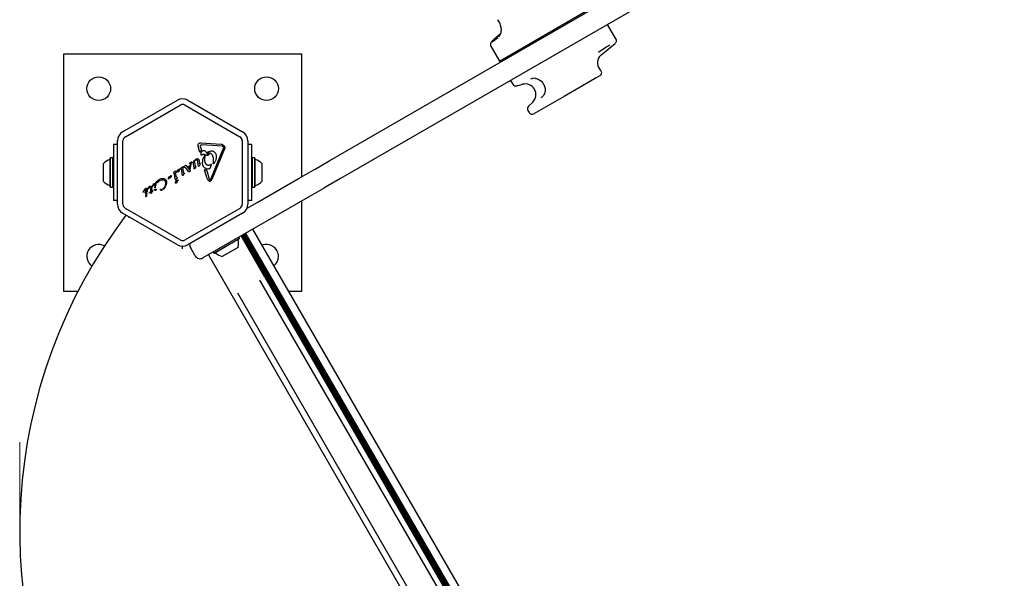
# Model space of a CAD drawing. Units: millimetres. Extents: x -4016 to 3984, y -3231 to 3323.
# Drawn here: x -2264 to -1560, y 316 to 716 of the extents above; entities that cross this region are included whole.
import ezdxf

# ---------------------------------------------------------------- set-up
doc = ezdxf.new("R2010")
doc.units = ezdxf.units.MM
doc.header["$LTSCALE"] = 1000
doc.layers.add('1 EQUIPMENT', color=7, linetype='Continuous', lineweight=18)

# ---------------------------------------------------------------- blocks, each defined once
blk = doc.blocks.new('EQ  12-1015')
at = {"layer": '1 EQUIPMENT', "color": 7, "linetype": 'Continuous', "lineweight": 25}
for p, q in [((-2042.45, 613.31), (-1567.76, 887.37)), ((-1560.26, 874.38), (-2034.95, 600.31)), ((-1921.27, 684.42), (-1851.98, 724.43)), ((-1881.79, 706.06), (-1882.29, 706.93)), ((-1838.03, 700.27), (-1843.98, 710.57)), ((-1920.5, 704), (-1925.53, 699.71)), ((-1890.95, 701.92), (-1890.45, 701.06)), ((-1848.7, 688.61), (-1838.58, 697.09)), ((-1927.36, 694.98), (-1921.27, 684.42)), ((-2232.78, 689.68), (-2062.76, 689.68)), ((-2232.78, 519.66), (-2232.78, 689.68)), ((-2062.76, 689.68), (-2062.76, 601.58)), ((-1848.71, 677.73), (-1849.56, 678.74)), ((-1913.27, 670.56), (-1911.69, 667.83)), ((-1897.51, 671.95), (-1898.93, 671.56)), ((-1853.17, 671.77), (-1875.07, 659.12)), ((-1852.07, 672.41), (-1853.17, 671.77)), ((-1849.39, 673.95), (-1852.07, 672.41)), ((-1908.88, 666.67), (-1904.73, 667.78)), ((-2190.69, 633.78), (-2151.52, 656.4)), ((-2144.02, 656.4), (-2104.85, 633.78)), ((-1897.41, 655.1), (-1900.45, 652.06)), ((-1875.07, 659.12), (-1896.6, 646.7)), ((-2188.69, 630.32), (-2149.52, 652.93)), ((-2146.02, 652.93), (-2106.85, 630.32)), ((-1900.84, 649.04), (-1900.02, 647.61)), ((-2194.44, 582.05), (-2194.44, 627.29)), ((-2190.44, 582.05), (-2190.44, 627.29)), ((-2105.1, 627.29), (-2105.1, 582.05)), ((-2101.09, 627.29), (-2101.09, 582.05)), ((-2194.44, 624.67), (-2197.31, 624.67)), ((-2197.31, 624.67), (-2197.31, 619.67)), ((-2197.31, 619.67), (-2197.31, 589.67)), ((-2135.43, 619.05), (-2136.66, 623.52)), ((-2134.94, 620.14), (-2135.43, 619.05)), ((-2135, 622.88), (-2135.11, 623.6)), ((-2135, 622.88), (-2134.39, 620.68)), ((-2134.94, 620.14), (-2134.39, 620.68)), ((-2134.67, 625.95), (-2120.27, 624.98)), ((-2119.55, 623.53), (-2133.95, 624.49)), ((-2127.72, 599.95), (-2118.62, 622.02)), ((-2117.83, 621.7), (-2126.93, 599.63)), ((-2119.08, 623.41), (-2118.74, 623.15)), ((-2098.23, 624.67), (-2101.09, 624.67)), ((-2098.23, 619.67), (-2098.23, 624.67)), ((-2098.23, 589.67), (-2098.23, 619.67)), ((-2199.26, 615.25), (-2199.51, 615)), ((-2199.51, 595.62), (-2199.51, 615)), ((-2197.56, 615.25), (-2199.26, 615.25)), ((-2199.26, 595.4), (-2199.26, 615.25)), ((-2197.31, 615), (-2197.56, 615.25)), ((-2197.56, 595.4), (-2197.56, 615.25)), ((-2139.75, 612.51), (-2139.37, 613.22)), ((-2137.07, 614.56), (-2138.29, 614.22)), ((-2137.28, 613.62), (-2136.96, 612.68)), ((-2136.57, 609.88), (-2136.96, 612.68)), ((-2136.03, 613.27), (-2135.77, 611.41)), ((-2133.83, 617.26), (-2134.08, 617.04)), ((-2133.83, 617.26), (-2133.21, 617.76)), ((-2132.27, 617.8), (-2131.12, 617.19)), ((-2131.96, 613.79), (-2131.71, 616.62)), ((-2129.93, 619.16), (-2129.49, 619.5)), ((-2128.99, 617.96), (-2129.49, 617.93)), ((-2126.43, 616.99), (-2126.55, 617.21)), ((-2097.98, 615.25), (-2098.23, 615)), ((-2096.28, 615.25), (-2097.98, 615.25)), ((-2097.98, 615.25), (-2097.98, 597.93)), ((-2096.03, 615), (-2096.28, 615.25)), ((-2096.28, 615.25), (-2096.28, 597.93)), ((-2096.03, 615), (-2096.03, 598.09)), ((-2053.11, 607.15), (-2042.45, 613.31)), ((-2204.31, 598.97), (-2204.31, 611.17)), ((-2153.03, 605.43), (-2152.56, 605.76)), ((-2151.3, 605.93), (-2151.08, 606.58)), ((-2150.67, 606.96), (-2149.76, 607.28)), ((-2149.86, 606.73), (-2149.57, 607.03)), ((-2149.76, 607.28), (-2149.48, 607.38)), ((-2149.48, 607.13), (-2149.57, 607.03)), ((-2149.42, 607.22), (-2149.48, 607.13)), ((-2149.1, 607.71), (-2148.93, 607.84)), ((-2149.08, 607.43), (-2148.76, 607.28)), ((-2147.94, 608.55), (-2148.93, 607.84)), ((-2148.01, 603.34), (-2148.46, 606.58)), ((-2147.94, 608.55), (-2147.47, 608.88)), ((-2147.23, 604.99), (-2147.5, 607.36)), ((-2147.41, 607.83), (-2147.15, 608.35)), ((-2146.35, 608.76), (-2146.16, 609.44)), ((-2143.51, 605.35), (-2145.51, 608.06)), ((-2145.36, 609.85), (-2145.2, 609.7)), ((-2145.2, 609.7), (-2142.99, 606.72)), ((-2144.17, 608.81), (-2142.62, 609.7)), ((-2143.92, 608.41), (-2144.17, 608.81)), ((-2142.73, 609.1), (-2143.92, 608.41)), ((-2142.29, 605.67), (-2143.01, 605.25)), ((-2142.62, 606.31), (-2142.99, 606.72)), ((-2142.95, 607.13), (-2142.17, 610.77)), ((-2142.63, 606.73), (-2142.95, 607.13)), ((-2142.85, 611.24), (-2142.87, 611.36)), ((-2142.82, 611.47), (-2142.7, 611.57)), ((-2142.72, 611.11), (-2142.82, 611.19)), ((-2142.73, 609.1), (-2142.62, 609.7)), ((-2142.17, 610.77), (-2142.72, 611.11)), ((-2142.7, 611.57), (-2141.32, 612.37)), ((-2141.83, 610.31), (-2142.63, 606.73)), ((-2142.46, 606.2), (-2142.62, 606.31)), ((-2142.25, 606.16), (-2142.46, 606.2)), ((-2142.29, 605.67), (-2142.14, 605.8)), ((-2141.83, 610.31), (-2141.27, 611.87)), ((-2141.12, 612.31), (-2141.27, 611.87)), ((-2139.55, 607.91), (-2139.94, 610.69)), ((-2139.45, 607.49), (-2139.55, 607.91)), ((-2139.23, 611.95), (-2138.91, 609.3)), ((-2138.83, 607.74), (-2139.01, 607.48)), ((-2138.83, 607.74), (-2138.39, 608.5)), ((-2138.7, 609.04), (-2138.49, 609.02)), ((-2138.27, 608.74), (-2138.39, 608.5)), ((-2136.45, 609.3), (-2136.57, 609.88)), ((-2135.78, 609.53), (-2135.98, 609.23)), ((-2135.78, 609.53), (-2135.24, 610.37)), ((-2135.66, 611.05), (-2135.77, 611.41)), ((-2135.18, 610.86), (-2135.5, 610.91)), ((-2135.24, 610.37), (-2135.11, 610.63)), ((-2130.32, 600.4), (-2132.05, 606.69)), ((-2130.4, 606.11), (-2128.73, 600.01)), ((-2127.92, 608.27), (-2128.19, 607.68)), ((-2127.5, 610.39), (-2127.96, 610.16)), ((-2127.92, 608.27), (-2127.3, 609.78)), ((-2125.89, 611.06), (-2125.77, 611.93)), ((-2125.17, 611.35), (-2125.57, 610.93)), ((-2091.23, 611.17), (-2091.23, 600.53)), ((-2064.52, 600.56), (-2054.55, 606.32)), ((-2054.55, 606.32), (-2053.11, 607.15)), ((-2204.31, 598.17), (-2204.31, 598.97)), ((-2166.66, 598), (-2164.41, 599.82)), ((-2166.01, 597.52), (-2164.52, 598.73)), ((-2164.52, 598.73), (-2163.6, 599.16)), ((-2164.41, 599.82), (-2163.23, 600.34)), ((-2163.6, 599.16), (-2162.61, 599.42)), ((-2163.23, 600.34), (-2162.11, 600.51)), ((-2162.11, 600.51), (-2161.1, 600.37)), ((-2161.65, 599.44), (-2160.8, 599.13)), ((-2161.1, 600.37), (-2160.27, 599.93)), ((-2159.9, 597.67), (-2160.15, 598.45)), ((-2157.9, 600.14), (-2157.87, 600.65)), ((-2157.87, 600.65), (-2157.73, 601.28)), ((-2157.58, 600.24), (-2157.66, 600.12)), ((-2157.49, 601.51), (-2157.24, 601.6)), ((-2156.66, 601.89), (-2157.24, 601.6)), ((-2157.11, 600.77), (-2156.35, 601.14)), ((-2156.34, 602.32), (-2156.43, 602.15)), ((-2156.26, 602.44), (-2156.34, 602.32)), ((-2156.26, 602.44), (-2156.16, 602.53)), ((-2154.02, 604.73), (-2154.19, 604.59)), ((-2154.17, 604.31), (-2153.85, 604.16)), ((-2153.03, 605.43), (-2154.02, 604.73)), ((-2153.1, 600.22), (-2153.56, 603.46)), ((-2152.98, 599.63), (-2153.1, 600.22)), ((-2152.77, 597.88), (-2152.55, 598.54)), ((-2152.32, 601.87), (-2152.59, 604.24)), ((-2152.51, 604.72), (-2152.25, 605.23)), ((-2152.41, 599.7), (-2151.78, 600.7)), ((-2152.19, 601.36), (-2152.32, 601.87)), ((-2152.14, 598.91), (-2150.95, 599.33)), ((-2152.03, 601.25), (-2151.72, 601.2)), ((-2151.64, 600.96), (-2151.78, 600.7)), ((-2151.33, 598.69), (-2151.04, 598.99)), ((-2150.95, 599.09), (-2151.04, 598.99)), ((-2150.89, 599.17), (-2150.95, 599.09)), ((-2147.89, 602.75), (-2148.01, 603.34)), ((-2147.32, 602.81), (-2146.69, 603.82)), ((-2147.1, 604.48), (-2147.23, 604.99)), ((-2146.62, 604.32), (-2146.94, 604.36)), ((-2146.69, 603.82), (-2146.55, 604.08)), ((-2143.42, 605.23), (-2143.51, 605.35)), ((-2143.34, 605.16), (-2143.42, 605.23)), ((-2143.01, 605.25), (-2143.19, 605.16)), ((-2130.32, 600.4), (-2129.96, 599.63)), ((-2128.73, 600.01), (-2128.47, 599.49)), ((-2127.72, 599.95), (-2128.04, 599.47)), ((-2094.43, 583.3), (-2064.52, 600.56)), ((-2091.23, 600.53), (-2091.23, 598.17)), ((-2034.95, 600.31), (-2045.61, 594.16)), ((-2199.51, 594.34), (-2199.51, 595.62)), ((-2199.51, 594.34), (-2199.26, 594.09)), ((-2199.26, 594.09), (-2199.26, 595.4)), ((-2199.26, 594.09), (-2197.56, 594.09)), ((-2197.56, 594.09), (-2197.56, 595.4)), ((-2197.56, 594.09), (-2197.31, 594.34)), ((-2175.32, 592.35), (-2176.05, 590.96)), ((-2175.73, 591.03), (-2175.5, 591.39)), ((-2174.87, 592.86), (-2175.32, 592.35)), ((-2174.62, 593.02), (-2174.87, 592.86)), ((-2174.22, 593.18), (-2174.62, 593.02)), ((-2173.84, 593.23), (-2174.22, 593.18)), ((-2173.49, 593.17), (-2173.84, 593.23)), ((-2173.2, 593), (-2173.49, 593.17)), ((-2173.33, 591.95), (-2173.34, 591.3)), ((-2173.22, 590.84), (-2172.95, 591.52)), ((-2172.98, 592.75), (-2173.2, 593)), ((-2172.95, 591.52), (-2172.85, 592.19)), ((-2172.53, 592.74), (-2172.5, 592.99)), ((-2172.5, 592.99), (-2172.34, 593.46)), ((-2172.2, 593.06), (-2172.37, 592.69)), ((-2172.34, 593.46), (-2171.75, 594.54)), ((-2172.2, 593.06), (-2171.86, 593.67)), ((-2171.86, 593.67), (-2171.61, 593.9)), ((-2170.61, 591.07), (-2170.5, 593.08)), ((-2170.53, 593.54), (-2170.5, 593.08)), ((-2169.94, 593.27), (-2169.98, 591.43)), ((-2169.35, 591.74), (-2169.98, 591.43)), ((-2169.97, 593.92), (-2169.94, 593.27)), ((-2169.57, 594.5), (-2169.5, 594.72)), ((-2169.5, 594.72), (-2168.92, 596.03)), ((-2169.41, 594.31), (-2169.34, 594.46)), ((-2169.21, 591.76), (-2169.35, 591.74)), ((-2169.22, 594.75), (-2169.34, 594.46)), ((-2169.22, 594.75), (-2168.97, 595.23)), ((-2168.97, 595.23), (-2168.68, 595.57)), ((-2167.95, 592.06), (-2167.84, 592.37)), ((-2167.66, 591.97), (-2167.84, 591.94)), ((-2167.77, 593.95), (-2167.74, 594.15)), ((-2167.6, 595.06), (-2167.74, 594.15)), ((-2167.47, 593.83), (-2167.59, 593.77)), ((-2167.51, 596.65), (-2166.66, 598)), ((-2167.3, 594.27), (-2167.35, 594.01)), ((-2167.3, 594.27), (-2166.8, 596.28)), ((-2163.48, 592.65), (-2163.36, 592.77)), ((-2159.48, 595.96), (-2160.26, 594.34)), ((-2159.22, 597.64), (-2159.48, 595.96)), ((-2098.23, 594.34), (-2097.98, 594.09)), ((-2097.98, 597.93), (-2097.98, 594.09)), ((-2097.98, 594.09), (-2096.28, 594.09)), ((-2096.28, 597.93), (-2096.28, 594.09)), ((-2096.28, 594.09), (-2096.03, 594.34)), ((-2096.03, 598.09), (-2096.03, 594.34)), ((-2047.05, 593.33), (-2057.02, 587.57)), ((-2045.61, 594.16), (-2047.05, 593.33)), ((-2197.31, 589.67), (-2197.31, 584.67)), ((-2194.44, 584.67), (-2197.31, 584.67)), ((-2176.05, 590.96), (-2176.1, 590.83)), ((-2176.08, 590.64), (-2176.04, 590.61)), ((-2175.98, 590.62), (-2175.73, 591.03)), ((-2174.66, 590.83), (-2174.76, 590.42)), ((-2174.39, 591.26), (-2174.66, 590.83)), ((-2173.61, 590.7), (-2173.84, 590.5)), ((-2173.44, 590.98), (-2173.61, 590.7)), ((-2173.6, 590.26), (-2173.22, 590.84)), ((-2173.25, 589.24), (-2173.5, 588.91)), ((-2173.34, 591.3), (-2173.44, 590.98)), ((-2171.5, 590.1), (-2171.36, 590.39)), ((-2170.64, 590.51), (-2171.37, 590.03)), ((-2171.36, 590.39), (-2170.61, 591.07)), ((-2170.63, 590.11), (-2170.64, 590.51)), ((-2170.56, 589.83), (-2170.63, 590.11)), ((-2170.47, 589.67), (-2170.56, 589.83)), ((-2170.27, 589.68), (-2170.35, 589.61)), ((-2170.16, 589.8), (-2170.27, 589.68)), ((-2170.05, 589.97), (-2170.16, 589.8)), ((-2169.97, 590.16), (-2170.05, 589.97)), ((-2169.94, 590.36), (-2169.97, 590.16)), ((-2169.96, 590.81), (-2169.38, 591.01)), ((-2169.96, 590.81), (-2169.94, 590.36)), ((-2098.23, 584.67), (-2101.09, 584.67)), ((-2098.23, 584.67), (-2098.23, 589.67)), ((-2057.02, 587.57), (-2086.92, 570.3)), ((-2149.52, 556.4), (-2188.69, 579.02)), ((-2106.85, 579.02), (-2146.02, 556.4)), ((-2101.7, 579.09), (-2094.43, 583.3)), ((-2062.76, 584.26), (-2062.76, 519.66)), ((-2151.52, 552.94), (-2190.69, 575.56)), ((-2104.85, 575.56), (-2144.02, 552.94)), ((-2086.92, 570.3), (-2096.89, 564.55)), ((-2096.89, 564.55), (-2131.54, 544.55)), ((-2097.76, 564.05), (-1799.45, 47.35)), ((-2107.18, 557.51), (-2125.5, 546.94)), ((-2107.27, 557.17), (-2125.16, 546.84)), ((-2107.18, 557.51), (-2107.66, 558.33)), ((-2107.27, 557.17), (-2107.18, 557.51)), ((-2089.02, 529.83), (-2106.02, 559.28)), ((-2105.6, 559.52), (-1807.29, 42.84)), ((-2104.91, 559.92), (-1806.61, 43.23)), ((-2104.21, 560.32), (-1805.9, 43.64)), ((-2103.53, 560.72), (-1805.22, 44.03)), ((-2102.83, 561.12), (-1804.52, 44.44)), ((-2147.77, 550.19), (-2147.77, 551.94)), ((-2138.74, 545.01), (-2142.24, 551.07)), ((-2108.18, 551.1), (-2119.44, 544.6)), ((-2131.54, 544.55), (-2133.27, 543.54)), ((-2129.33, 545.82), (-2112.33, 516.37)), ((-2125.97, 547.76), (-2125.5, 546.94)), ((-2125.5, 546.94), (-2125.16, 546.84)), ((-2089.02, 529.83), (-1959.96, 306.29)), ((-2089.02, 529.83), (-2089.02, 529.83)), ((-2092.7, 527.7), (-1961.54, 300.51)), ((-2222.59, 519.66), (-2232.78, 519.66)), ((-2112.33, 516.37), (-1983.27, 292.84)), ((-2112.33, 516.37), (-2112.33, 516.37)), ((-2108.65, 518.5), (-1977.48, 291.31)), ((-2062.76, 519.66), (-2072.13, 519.66))]:
    blk.add_line(p, q, dxfattribs=at)
at = {"layer": '1 EQUIPMENT', "color": 7, "linetype": 'Continuous', "lineweight": 18}
blk.add_line((-2264.28, 347.8), (-2264.28, 411.69), dxfattribs=at)
at = {"layer": '1 EQUIPMENT', "color": 7, "linetype": 'Continuous', "lineweight": 25}
for centre in [(-2207.78, 664.68), (-2087.76, 664.68)]:
    blk.add_circle(centre, 8.5, dxfattribs=at)
for centre, radius, start, end in [((-1844.2, 683.24), 7, 130, 220), ((-1909.53, 669.08), 2.5, 210, 285), ((-1902.77, 660.46), 7.58, 315, 105), ((-2147.77, 649.9), 7.5, 60, 120), ((-2147.77, 649.9), 3.5, 60, 120), ((-1898.68, 650.29), 2.5, 135, 210), ((-1897.85, 648.86), 2.5, 210, 300), ((-2186.94, 627.29), 7.5, 120, 180), ((-2108.6, 627.29), 7.5, 360, 60), ((-2186.94, 627.29), 3.5, 120, 180), ((-2108.6, 627.29), 3.5, 360, 60), ((-2197.11, 604.67), 9.7, 106.53227, 137.93734), ((-2200.01, 614.45), 0.5, 286.53227, 0), ((-2095.53, 614.45), 0.5, 180, 253.46773), ((-2098.43, 604.67), 9.7, 42.06266, 73.46773), ((-2197.11, 604.67), 9.7, 222.06266, 253.46773), ((-2200.01, 594.89), 0.5, 360, 73.46773), ((-2170.32, 587.82), 5.33, 125.91455, 139.84364), ((-2173.94, 591.68), 0.681, 42.98959, 99.97136), ((-2095.53, 594.89), 0.5, 106.53227, 180), ((-2098.43, 604.67), 9.7, 286.53227, 317.93734), ((-2173.52, 587.94), 0.825, 148.11352, 201.92433), ((-2173.99, 587.81), 0.347, 211.89553, 257.47321), ((-2170.6, 586.51), 4.07, 135.18373, 152.69975), ((-2174.02, 587.86), 0.392, 263.1092, 0.71341), ((-2172.66, 588.28), 1.05, 142.73554, 203.08891), ((-2172.95, 588.83), 0.768, 120.02124, 135.21375), ((-2173.28, 589.41), 0.106, 331.83651, 120), ((-2173.61, 589.52), 0.46, 322.76894, 339.36112), ((-2186.94, 582.05), 7.5, 180, 240), ((-2186.94, 582.05), 3.5, 180, 240), ((-2108.6, 582.05), 3.5, 300, 360), ((-2108.6, 582.05), 7.5, 300, 360), ((-1889.22, 347.8), 375.06, 142.8774, 277.12939), ((-2147.77, 559.44), 3.5, 240, 300), ((-2117.42, 554.09), 9.7, 342.06266, 13.46773), ((-2107.49, 556.46), 0.5, 120, 193.46773), ((-2207.78, 544.66), 8.5, 61.55031, 235.02047), ((-2147.77, 559.44), 7.5, 240, 300), ((-2138.77, 553.07), 4, 171.1763, 210), ((-2087.76, 544.66), 8.5, 0, 113.01264), ((-2135.27, 547.01), 4, 210, 300), ((-2124.44, 546.68), 0.5, 46.53227, 120), ((-2117.42, 554.09), 9.7, 226.53227, 257.93734), ((-2087.76, 544.66), 8.5, 306.98736, 0)]:
    blk.add_arc(centre, radius, start, end, dxfattribs=at)
for centre, major_axis, ratio, start_param, end_param in [((-1898.02, 723.2), (28.82, 25.1), 0.028492, 3.283275, 3.693955), ((-1867.77, 672.63), (29.15, 24.52), 0.086139, 0.440003, 0.858951), ((-1850.64, 676.12), (-2.17, -1.26), 0.996077, 1.570796, 3.315455)]:
    blk.add_ellipse(centre, major_axis=major_axis, ratio=ratio, start_param=start_param, end_param=end_param, dxfattribs=at)
for points, knots in [([(-1922.69, 714.03), (-1922.64, 713.97), (-1922.22, 713.5), (-1921.59, 712.48), (-1920.87, 711), (-1920.37, 709.45), (-1920.1, 707.91), (-1920.05, 706.42), (-1920.2, 705.06), (-1920.51, 703.85), (-1920.95, 702.87), (-1921.36, 702.21), (-1921.59, 701.98), (-1921.67, 701.91)], [0, 0, 0, 0, 0.016093, 0.117061, 0.217681, 0.318984, 0.420754, 0.523086, 0.627051, 0.731474, 0.840625, 0.951972, 1, 1, 1, 1]), ([(-1925.64, 699.61), (-1925.78, 699.47), (-1926.2, 699.03), (-1926.69, 698.48), (-1927.05, 698.04), (-1927.3, 697.67), (-1927.49, 697.32), (-1927.66, 696.82), (-1927.73, 696.17), (-1927.64, 695.5), (-1927.42, 695.13), (-1927.33, 694.99)], [0, 0, 0, 0, 0.1324863, 0.3997766, 0.6022762, 0.696032, 0.7753488, 0.8365198, 0.8976597, 0.9615193, 1, 1, 1, 1]), ([(-1921.73, 701.81), (-1921.72, 701.82), (-1921.69, 701.84), (-1921.67, 701.89), (-1921.66, 701.9)], [0, 0, 0, 0, 0.563982, 1, 1, 1, 1]), ([(-1838.03, 700.27), (-1838.03, 700.26), (-1838, 700.23), (-1837.85, 699.94), (-1837.67, 699.36), (-1837.7, 698.51), (-1837.99, 697.7), (-1838.39, 697.3), (-1838.58, 697.09)], [0, 0, 0, 0, 0.0070575, 0.0356599, 0.2776618, 0.5188261, 0.7594016, 1, 1, 1, 1]), ([(-1895.26, 672.01), (-1895.91, 672.06), (-1896.71, 672.13), (-1897.38, 671.98), (-1897.51, 671.95)], [0, 0, 0, 0, 0.800773, 1, 1, 1, 1]), ([(-1895.5, 672.01), (-1895.28, 671.98), (-1894.67, 671.91), (-1893.6, 671.53), (-1892.39, 670.87), (-1891.25, 669.96), (-1890.27, 668.84), (-1889.48, 667.56), (-1888.92, 666.17), (-1888.61, 664.73), (-1888.55, 663.31), (-1888.74, 661.99), (-1889.12, 660.82), (-1889.69, 659.86), (-1890.11, 659.29), (-1890.37, 659.08), (-1890.38, 659.08)], [0, 0, 0, 0, 0.045272, 0.12475, 0.203478, 0.28157, 0.360246, 0.43803, 0.516795, 0.595476, 0.674457, 0.752521, 0.831724, 0.911886, 0.9986, 1, 1, 1, 1]), ([(-1891.26, 658.17), (-1891.2, 658.23), (-1890.85, 658.56), (-1890.49, 658.95), (-1890.19, 659.27)], [0, 0, 0, 0, 0.17308, 1, 1, 1, 1]), ([(-2134.46, 617.11), (-2134.53, 617.35), (-2134.68, 617.82), (-2134.63, 618.57), (-2134.4, 619.28), (-2134.1, 619.67), (-2133.95, 619.86)], [0, 0, 0, 0, 0.254465, 0.504566, 0.752704, 1, 1, 1, 1]), ([(-2133.95, 619.86), (-2133.84, 619.95), (-2133.63, 620.14), (-2133.25, 620.32), (-2132.83, 620.43), (-2132.55, 620.42), (-2132.41, 620.41)], [0, 0, 0, 0, 0.248108, 0.497062, 0.748976, 1, 1, 1, 1]), ([(-2132.41, 620.41), (-2132.09, 620.25), (-2131.45, 619.92), (-2131.06, 619.32), (-2130.86, 619.02)], [0, 0, 0, 0, 0.49935, 1, 1, 1, 1]), ([(-2126.59, 620.09), (-2126.36, 620.04), (-2125.91, 619.93), (-2125.28, 619.58), (-2124.73, 619.12), (-2124.47, 618.72), (-2124.34, 618.52)], [0, 0, 0, 0, 0.246669, 0.495382, 0.746215, 1, 1, 1, 1]), ([(-2120.27, 624.98), (-2120.13, 624.97), (-2119.85, 624.93), (-2119.45, 624.77), (-2119.08, 624.53), (-2118.89, 624.32), (-2118.79, 624.21)], [0, 0, 0, 0, 0.2436355, 0.4899972, 0.7461388, 1, 1, 1, 1]), ([(-2130.92, 610.51), (-2131.19, 611.03), (-2131.71, 612.07), (-2131.88, 613.22), (-2131.96, 613.79)], [0, 0, 0, 0, 0.501959, 1, 1, 1, 1]), ([(-2129.2, 617.2), (-2129.35, 617.13), (-2129.65, 616.97), (-2130.15, 616.91), (-2130.66, 616.96), (-2130.96, 617.12), (-2131.12, 617.19)], [0, 0, 0, 0, 0.246659, 0.494604, 0.744899, 1, 1, 1, 1]), ([(-2130.86, 619.02), (-2130.79, 618.89), (-2130.65, 618.61), (-2130.32, 618.29), (-2129.93, 618.04), (-2129.64, 617.97), (-2129.49, 617.93)], [0, 0, 0, 0, 0.251993, 0.502586, 0.752015, 1, 1, 1, 1]), ([(-2125.77, 611.93), (-2125.66, 612.8), (-2125.44, 614.54), (-2126.1, 616.17), (-2126.43, 616.99)], [0, 0, 0, 0, 0.498356, 1, 1, 1, 1]), ([(-2174.06, 592.35), (-2174.23, 592.3), (-2174.63, 592.2), (-2175.14, 591.87), (-2175.39, 591.53), (-2175.5, 591.39)], [0, 0, 0, 0, 0.292503, 0.697067, 1, 1, 1, 1]), ([(-2174.07, 591.25), (-2173.96, 591.39), (-2173.75, 591.66), (-2173.47, 591.85), (-2173.33, 591.95)], [0, 0, 0, 0, 0.500004, 1, 1, 1, 1]), ([(-2160.11, 595.59), (-2160, 595.93), (-2159.77, 596.6), (-2159.86, 597.31), (-2159.9, 597.67)], [0, 0, 0, 0, 0.49914, 1, 1, 1, 1]), ([(-2185.96, 572.24), (-2185.96, 572.24), (-2186.01, 572.46), (-2186.05, 572.68), (-2186.09, 572.9)], [0, 0, 0, 0, 0.016124, 1, 1, 1, 1])]:
    blk.add_open_spline(points, degree=3, knots=knots, dxfattribs=at)
for points in [[(-2136.66, 623.52), (-2136.7, 623.67), (-2136.77, 623.97), (-2136.74, 624.44), (-2136.6, 624.89), (-2136.35, 625.29), (-2136.01, 625.62), (-2135.6, 625.85), (-2135.14, 625.97), (-2134.83, 625.96), (-2134.67, 625.95)], [(-2135.11, 623.6), (-2135.11, 623.67), (-2135.1, 623.8), (-2135.02, 623.99), (-2134.91, 624.16), (-2134.8, 624.25), (-2134.74, 624.29)], [(-2134.74, 624.29), (-2134.62, 624.35), (-2134.37, 624.49), (-2134.09, 624.49), (-2133.95, 624.49)], [(-2129.49, 619.5), (-2129.04, 619.73), (-2128.12, 620.18), (-2127.1, 620.12), (-2126.59, 620.09)], [(-2119.55, 623.53), (-2119.47, 623.52), (-2119.31, 623.51), (-2119.15, 623.44), (-2119.08, 623.41)], [(-2118.79, 624.21), (-2118.68, 624.15), (-2118.45, 624.04), (-2118.16, 623.8), (-2117.93, 623.5), (-2117.76, 623.16), (-2117.66, 622.8), (-2117.64, 622.42), (-2117.69, 622.05), (-2117.79, 621.82), (-2117.83, 621.7)], [(-2118.74, 623.15), (-2118.68, 623.08), (-2118.56, 622.92), (-2118.53, 622.73), (-2118.52, 622.63)], [(-2118.52, 622.63), (-2118.52, 622.53), (-2118.51, 622.32), (-2118.58, 622.12), (-2118.62, 622.02)], [(-2139.94, 610.69), (-2139.98, 611), (-2140.07, 611.62), (-2139.86, 612.22), (-2139.75, 612.51)], [(-2139.37, 613.22), (-2139.23, 613.43), (-2138.94, 613.84), (-2138.51, 614.09), (-2138.29, 614.22)], [(-2139.23, 611.95), (-2139.23, 612.14), (-2139.22, 612.52), (-2139.04, 612.86), (-2138.95, 613.02)], [(-2138.95, 613.02), (-2138.8, 613.21), (-2138.51, 613.57), (-2138.08, 613.76), (-2137.87, 613.85)], [(-2137.87, 613.85), (-2137.81, 613.86), (-2137.7, 613.89), (-2137.53, 613.85), (-2137.38, 613.76), (-2137.31, 613.67), (-2137.28, 613.62)], [(-2137.07, 614.56), (-2137.03, 614.56), (-2136.94, 614.56), (-2136.81, 614.53), (-2136.69, 614.47), (-2136.63, 614.41), (-2136.59, 614.39)], [(-2136.59, 614.39), (-2136.45, 614.22), (-2136.17, 613.9), (-2136.08, 613.48), (-2136.03, 613.27)], [(-2134.08, 617.04), (-2134.1, 617.03), (-2134.13, 617), (-2134.18, 616.99), (-2134.23, 616.98), (-2134.29, 616.98), (-2134.34, 617), (-2134.39, 617.02), (-2134.43, 617.06), (-2134.45, 617.09), (-2134.46, 617.11)], [(-2133.47, 610.95), (-2133.47, 611.99), (-2133.47, 614.06), (-2132.48, 615.88), (-2131.99, 616.79)], [(-2133.21, 617.76), (-2133.14, 617.8), (-2132.99, 617.88), (-2132.75, 617.92), (-2132.5, 617.9), (-2132.34, 617.84), (-2132.27, 617.8)], [(-2131.99, 616.79), (-2131.98, 616.8), (-2131.95, 616.82), (-2131.89, 616.82), (-2131.84, 616.82), (-2131.79, 616.8), (-2131.75, 616.76), (-2131.72, 616.72), (-2131.71, 616.67), (-2131.71, 616.63), (-2131.71, 616.62)], [(-2129.94, 618.81), (-2129.96, 618.83), (-2129.99, 618.89), (-2130, 618.98), (-2129.98, 619.08), (-2129.95, 619.13), (-2129.93, 619.16)], [(-2129.82, 618.76), (-2129.83, 618.76), (-2129.86, 618.76), (-2129.89, 618.77), (-2129.92, 618.78), (-2129.93, 618.8), (-2129.94, 618.81)], [(-2129.82, 618.76), (-2129.5, 618.79), (-2128.86, 618.84), (-2127.92, 618.55), (-2127.1, 618.01), (-2126.74, 617.48), (-2126.55, 617.21)], [(-2129.2, 617.2), (-2129.13, 617.25), (-2128.97, 617.35), (-2128.87, 617.5), (-2128.82, 617.57)], [(-2128.77, 617.79), (-2128.78, 617.8), (-2128.78, 617.82), (-2128.79, 617.86), (-2128.81, 617.9), (-2128.84, 617.92), (-2128.87, 617.95), (-2128.91, 617.96), (-2128.95, 617.97), (-2128.97, 617.97), (-2128.99, 617.96)], [(-2128.82, 617.57), (-2128.81, 617.61), (-2128.78, 617.67), (-2128.78, 617.75), (-2128.77, 617.79)], [(-2123.77, 615.09), (-2123.88, 614.42), (-2124.11, 613.08), (-2124.81, 611.93), (-2125.17, 611.35)], [(-2124.34, 618.52), (-2124.11, 617.97), (-2123.66, 616.87), (-2123.74, 615.68), (-2123.77, 615.09)], [(-2152.56, 605.76), (-2152.55, 605.77), (-2152.52, 605.79), (-2152.47, 605.8), (-2152.41, 605.8), (-2152.38, 605.79), (-2152.36, 605.78)], [(-2152.36, 605.78), (-2152.35, 605.77), (-2152.32, 605.75), (-2152.29, 605.71), (-2152.26, 605.67), (-2152.25, 605.64), (-2152.25, 605.62)], [(-2152.25, 605.62), (-2152.23, 605.56), (-2152.2, 605.43), (-2152.23, 605.3), (-2152.25, 605.23)], [(-2151.3, 605.14), (-2151.32, 605.27), (-2151.38, 605.53), (-2151.32, 605.8), (-2151.3, 605.93)], [(-2151.08, 606.58), (-2151.06, 606.63), (-2151.02, 606.71), (-2150.92, 606.82), (-2150.81, 606.91), (-2150.72, 606.94), (-2150.67, 606.96)], [(-2150.42, 605.61), (-2150.47, 605.5), (-2150.57, 605.27), (-2150.77, 605.14), (-2150.87, 605.07)], [(-2150.42, 605.61), (-2150.36, 605.81), (-2150.24, 606.22), (-2149.99, 606.56), (-2149.86, 606.73)], [(-2149.48, 607.38), (-2149.47, 607.38), (-2149.46, 607.37), (-2149.44, 607.36), (-2149.42, 607.34), (-2149.41, 607.31), (-2149.4, 607.29), (-2149.4, 607.27), (-2149.4, 607.24), (-2149.41, 607.23), (-2149.42, 607.22)], [(-2149.08, 607.43), (-2149.09, 607.44), (-2149.12, 607.45), (-2149.14, 607.5), (-2149.16, 607.54), (-2149.15, 607.57), (-2149.15, 607.59)], [(-2149.15, 607.59), (-2149.15, 607.61), (-2149.14, 607.66), (-2149.11, 607.69), (-2149.1, 607.71)], [(-2148.76, 607.28), (-2148.68, 607.17), (-2148.51, 606.97), (-2148.48, 606.71), (-2148.46, 606.58)], [(-2147.5, 607.36), (-2147.5, 607.44), (-2147.51, 607.6), (-2147.45, 607.76), (-2147.41, 607.83)], [(-2147.47, 608.88), (-2147.45, 608.89), (-2147.43, 608.9), (-2147.37, 608.92), (-2147.32, 608.92), (-2147.29, 608.9), (-2147.27, 608.9)], [(-2147.27, 608.9), (-2147.26, 608.89), (-2147.23, 608.87), (-2147.2, 608.83), (-2147.17, 608.79), (-2147.16, 608.76), (-2147.16, 608.74)], [(-2147.16, 608.74), (-2147.14, 608.68), (-2147.11, 608.55), (-2147.14, 608.42), (-2147.15, 608.35)], [(-2146.33, 608.31), (-2146.34, 608.38), (-2146.38, 608.53), (-2146.36, 608.68), (-2146.35, 608.76)], [(-2146.22, 608.21), (-2146.23, 608.21), (-2146.26, 608.22), (-2146.29, 608.24), (-2146.32, 608.27), (-2146.32, 608.3), (-2146.33, 608.31)], [(-2145.98, 608.21), (-2146.02, 608.21), (-2146.1, 608.19), (-2146.18, 608.2), (-2146.22, 608.21)], [(-2146.16, 609.44), (-2146.12, 609.52), (-2146.03, 609.69), (-2145.89, 609.81), (-2145.82, 609.87)], [(-2145.98, 608.21), (-2145.93, 608.22), (-2145.85, 608.24), (-2145.76, 608.22), (-2145.72, 608.2)], [(-2145.82, 609.87), (-2145.8, 609.89), (-2145.75, 609.92), (-2145.67, 609.94), (-2145.59, 609.95), (-2145.53, 609.94), (-2145.5, 609.93)], [(-2145.72, 608.2), (-2145.68, 608.19), (-2145.6, 608.16), (-2145.54, 608.09), (-2145.51, 608.06)], [(-2145.5, 609.93), (-2145.48, 609.92), (-2145.42, 609.9), (-2145.38, 609.87), (-2145.36, 609.85)], [(-2142.87, 611.36), (-2142.87, 611.38), (-2142.86, 611.42), (-2142.84, 611.45), (-2142.82, 611.47)], [(-2142.82, 611.19), (-2142.83, 611.2), (-2142.84, 611.21), (-2142.85, 611.23), (-2142.85, 611.24)], [(-2142.11, 606.11), (-2142.12, 606.12), (-2142.14, 606.13), (-2142.17, 606.15), (-2142.21, 606.16), (-2142.23, 606.16), (-2142.25, 606.16)], [(-2142.14, 605.8), (-2142.12, 605.82), (-2142.09, 605.86), (-2142.08, 605.92), (-2142.08, 605.94)], [(-2142.08, 605.94), (-2142.08, 605.97), (-2142.08, 606.03), (-2142.1, 606.08), (-2142.11, 606.11)], [(-2141.32, 612.37), (-2141.3, 612.38), (-2141.27, 612.4), (-2141.23, 612.41), (-2141.21, 612.41)], [(-2141.21, 612.41), (-2141.2, 612.41), (-2141.17, 612.4), (-2141.15, 612.38), (-2141.14, 612.37)], [(-2141.14, 612.37), (-2141.14, 612.37), (-2141.13, 612.36), (-2141.12, 612.35), (-2141.12, 612.33), (-2141.12, 612.32), (-2141.12, 612.31)], [(-2139.26, 607.34), (-2139.28, 607.35), (-2139.33, 607.35), (-2139.38, 607.39), (-2139.43, 607.43), (-2139.44, 607.47), (-2139.45, 607.49)], [(-2139.01, 607.48), (-2139.05, 607.44), (-2139.12, 607.38), (-2139.21, 607.36), (-2139.26, 607.34)], [(-2138.7, 609.04), (-2138.73, 609.06), (-2138.78, 609.08), (-2138.85, 609.14), (-2138.9, 609.21), (-2138.91, 609.27), (-2138.91, 609.3)], [(-2138.49, 609.02), (-2138.46, 609.01), (-2138.41, 609.01), (-2138.36, 608.99), (-2138.33, 608.98)], [(-2138.33, 608.98), (-2138.32, 608.96), (-2138.29, 608.93), (-2138.26, 608.87), (-2138.25, 608.8), (-2138.26, 608.76), (-2138.27, 608.74)], [(-2136.25, 609.09), (-2136.27, 609.1), (-2136.32, 609.11), (-2136.38, 609.16), (-2136.43, 609.22), (-2136.44, 609.27), (-2136.45, 609.3)], [(-2135.98, 609.23), (-2136, 609.21), (-2136.04, 609.17), (-2136.1, 609.13), (-2136.17, 609.1), (-2136.22, 609.09), (-2136.25, 609.09)], [(-2135.5, 610.91), (-2135.52, 610.92), (-2135.55, 610.93), (-2135.6, 610.97), (-2135.64, 611.01), (-2135.65, 611.04), (-2135.66, 611.05)], [(-2135.11, 610.63), (-2135.1, 610.65), (-2135.1, 610.69), (-2135.11, 610.75), (-2135.13, 610.81), (-2135.16, 610.84), (-2135.18, 610.86)], [(-2130.54, 607.19), (-2130.94, 607.35), (-2131.73, 607.66), (-2132.65, 608.57), (-2133.3, 609.69), (-2133.41, 610.53), (-2133.47, 610.95)], [(-2130.4, 606.11), (-2130.69, 606.16), (-2131.27, 606.26), (-2131.79, 606.55), (-2132.05, 606.69)], [(-2130.12, 609.9), (-2130.2, 609.93), (-2130.36, 609.98), (-2130.58, 610.12), (-2130.78, 610.3), (-2130.87, 610.44), (-2130.92, 610.51)], [(-2128.49, 607.4), (-2128.83, 607.27), (-2129.49, 607.03), (-2130.19, 607.13), (-2130.54, 607.19)], [(-2127.96, 610.16), (-2128.13, 610.08), (-2128.46, 609.91), (-2129.01, 609.8), (-2129.57, 609.78), (-2129.93, 609.86), (-2130.12, 609.9)], [(-2128.19, 607.68), (-2128.23, 607.62), (-2128.31, 607.51), (-2128.43, 607.43), (-2128.49, 607.4)], [(-2127.21, 610.22), (-2127.22, 610.23), (-2127.22, 610.27), (-2127.24, 610.31), (-2127.27, 610.35), (-2127.31, 610.38), (-2127.36, 610.4), (-2127.4, 610.41), (-2127.46, 610.41), (-2127.49, 610.4), (-2127.5, 610.39)], [(-2127.3, 609.78), (-2127.27, 609.85), (-2127.22, 609.99), (-2127.21, 610.14), (-2127.21, 610.22)], [(-2125.57, 610.93), (-2125.59, 610.91), (-2125.62, 610.89), (-2125.67, 610.87), (-2125.73, 610.87), (-2125.78, 610.88), (-2125.83, 610.91), (-2125.87, 610.95), (-2125.89, 611.01), (-2125.89, 611.04), (-2125.89, 611.06)], [(-2162.61, 599.42), (-2162.45, 599.45), (-2162.13, 599.5), (-2161.81, 599.46), (-2161.65, 599.44)], [(-2160.8, 599.13), (-2160.66, 599.05), (-2160.39, 598.87), (-2160.23, 598.59), (-2160.15, 598.45)], [(-2160.27, 599.93), (-2160.15, 599.83), (-2159.9, 599.62), (-2159.74, 599.36), (-2159.65, 599.22)], [(-2159.65, 599.22), (-2159.53, 598.97), (-2159.3, 598.47), (-2159.24, 597.92), (-2159.22, 597.64)], [(-2157.74, 600.05), (-2157.74, 600.04), (-2157.76, 600.04), (-2157.79, 600.03), (-2157.82, 600.04), (-2157.84, 600.05), (-2157.87, 600.06), (-2157.88, 600.09), (-2157.89, 600.11), (-2157.9, 600.13), (-2157.9, 600.14)], [(-2157.66, 600.12), (-2157.67, 600.1), (-2157.69, 600.08), (-2157.72, 600.06), (-2157.74, 600.05)], [(-2157.73, 601.28), (-2157.72, 601.31), (-2157.69, 601.36), (-2157.64, 601.43), (-2157.57, 601.48), (-2157.51, 601.5), (-2157.49, 601.51)], [(-2157.58, 600.24), (-2157.52, 600.35), (-2157.41, 600.56), (-2157.21, 600.7), (-2157.11, 600.77)], [(-2156.43, 602.15), (-2156.47, 602.1), (-2156.53, 602), (-2156.62, 601.93), (-2156.66, 601.89)], [(-2156.15, 601.32), (-2156.15, 601.3), (-2156.17, 601.25), (-2156.22, 601.2), (-2156.28, 601.16), (-2156.32, 601.15), (-2156.35, 601.14)], [(-2156.16, 602.54), (-2156.16, 602.54), (-2156.15, 602.55), (-2156.13, 602.55), (-2156.12, 602.55), (-2156.1, 602.55), (-2156.08, 602.55), (-2156.07, 602.54), (-2156.05, 602.52), (-2156.05, 602.51), (-2156.04, 602.51)], [(-2156.01, 602.39), (-2156, 602.21), (-2155.99, 601.84), (-2156.09, 601.49), (-2156.15, 601.32)], [(-2156.04, 602.51), (-2156.03, 602.49), (-2156.02, 602.45), (-2156.01, 602.41), (-2156.01, 602.39)], [(-2154.24, 604.47), (-2154.25, 604.46), (-2154.25, 604.42), (-2154.23, 604.38), (-2154.21, 604.34), (-2154.18, 604.32), (-2154.17, 604.31)], [(-2154.19, 604.59), (-2154.2, 604.58), (-2154.23, 604.54), (-2154.24, 604.49), (-2154.24, 604.47)], [(-2153.85, 604.16), (-2153.77, 604.06), (-2153.6, 603.85), (-2153.57, 603.59), (-2153.56, 603.46)], [(-2152.9, 599.48), (-2152.92, 599.5), (-2152.95, 599.55), (-2152.97, 599.61), (-2152.98, 599.63)], [(-2152.78, 599.43), (-2152.79, 599.43), (-2152.81, 599.43), (-2152.85, 599.44), (-2152.87, 599.46), (-2152.89, 599.47), (-2152.9, 599.48)], [(-2152.63, 599.47), (-2152.64, 599.47), (-2152.66, 599.45), (-2152.7, 599.43), (-2152.74, 599.43), (-2152.77, 599.43), (-2152.78, 599.43)], [(-2152.41, 599.7), (-2152.44, 599.65), (-2152.5, 599.57), (-2152.59, 599.5), (-2152.63, 599.47)], [(-2152.59, 604.24), (-2152.59, 604.32), (-2152.6, 604.49), (-2152.54, 604.64), (-2152.51, 604.72)], [(-2152.55, 598.54), (-2152.53, 598.58), (-2152.49, 598.67), (-2152.39, 598.78), (-2152.28, 598.86), (-2152.19, 598.89), (-2152.14, 598.91)], [(-2152.03, 601.25), (-2152.05, 601.25), (-2152.09, 601.25), (-2152.13, 601.28), (-2152.17, 601.32), (-2152.19, 601.35), (-2152.19, 601.36)], [(-2151.89, 597.56), (-2151.83, 597.76), (-2151.71, 598.17), (-2151.46, 598.51), (-2151.33, 598.69)], [(-2151.72, 601.2), (-2151.7, 601.19), (-2151.67, 601.16), (-2151.64, 601.09), (-2151.63, 601.03), (-2151.64, 600.98), (-2151.64, 600.96)], [(-2151.14, 604.99), (-2151.16, 605), (-2151.19, 605.01), (-2151.24, 605.04), (-2151.28, 605.08), (-2151.29, 605.12), (-2151.3, 605.14)], [(-2150.87, 605.07), (-2150.91, 605.04), (-2150.99, 604.99), (-2151.09, 604.99), (-2151.14, 604.99)], [(-2150.95, 599.33), (-2150.94, 599.33), (-2150.93, 599.32), (-2150.91, 599.31), (-2150.89, 599.29), (-2150.88, 599.27), (-2150.87, 599.24), (-2150.87, 599.22), (-2150.88, 599.19), (-2150.88, 599.18), (-2150.89, 599.17)], [(-2147.81, 602.6), (-2147.82, 602.62), (-2147.86, 602.67), (-2147.88, 602.72), (-2147.89, 602.75)], [(-2147.69, 602.54), (-2147.7, 602.55), (-2147.72, 602.55), (-2147.75, 602.56), (-2147.78, 602.58), (-2147.8, 602.59), (-2147.81, 602.6)], [(-2147.54, 602.59), (-2147.55, 602.58), (-2147.57, 602.57), (-2147.61, 602.55), (-2147.65, 602.54), (-2147.68, 602.54), (-2147.69, 602.54)], [(-2147.32, 602.81), (-2147.35, 602.77), (-2147.41, 602.68), (-2147.5, 602.62), (-2147.54, 602.59)], [(-2146.94, 604.36), (-2146.96, 604.37), (-2147, 604.37), (-2147.04, 604.4), (-2147.08, 604.43), (-2147.1, 604.46), (-2147.1, 604.48)], [(-2146.55, 604.08), (-2146.55, 604.1), (-2146.54, 604.14), (-2146.55, 604.21), (-2146.58, 604.27), (-2146.61, 604.3), (-2146.62, 604.32)], [(-2143.27, 605.14), (-2143.28, 605.14), (-2143.31, 605.14), (-2143.33, 605.15), (-2143.34, 605.16)], [(-2143.19, 605.16), (-2143.2, 605.15), (-2143.23, 605.14), (-2143.25, 605.14), (-2143.27, 605.14)], [(-2129.96, 599.63), (-2129.87, 599.52), (-2129.69, 599.31), (-2129.42, 599.22), (-2129.29, 599.18)], [(-2129.29, 599.18), (-2129.24, 599.1), (-2129.13, 598.92), (-2128.89, 598.73), (-2128.61, 598.59), (-2128.41, 598.56), (-2128.31, 598.54)], [(-2128.04, 599.47), (-2128.05, 599.45), (-2128.08, 599.42), (-2128.14, 599.4), (-2128.2, 599.38), (-2128.26, 599.38), (-2128.32, 599.39), (-2128.38, 599.41), (-2128.43, 599.45), (-2128.46, 599.48), (-2128.47, 599.49)], [(-2128.31, 598.54), (-2128.24, 598.54), (-2128.09, 598.54), (-2127.88, 598.59), (-2127.67, 598.68), (-2127.56, 598.76), (-2127.5, 598.81)], [(-2127.5, 598.81), (-2127.38, 598.93), (-2127.14, 599.16), (-2127, 599.47), (-2126.93, 599.63)], [(-2172.85, 592.19), (-2172.85, 592.29), (-2172.85, 592.49), (-2172.94, 592.66), (-2172.98, 592.75)], [(-2172.37, 592.69), (-2172.38, 592.68), (-2172.39, 592.68), (-2172.42, 592.67), (-2172.44, 592.67), (-2172.46, 592.68), (-2172.49, 592.69), (-2172.5, 592.7), (-2172.52, 592.72), (-2172.53, 592.73), (-2172.53, 592.74)], [(-2171.75, 594.54), (-2171.67, 594.63), (-2171.51, 594.82), (-2171.29, 594.91), (-2171.18, 594.96)], [(-2171.61, 593.9), (-2171.55, 593.93), (-2171.41, 594.01), (-2171.25, 594.03), (-2171.17, 594.04)], [(-2171.18, 594.96), (-2171.14, 594.97), (-2171.05, 595), (-2170.92, 595), (-2170.78, 594.98), (-2170.7, 594.94), (-2170.66, 594.92)], [(-2171.17, 594.04), (-2171.1, 594.03), (-2170.95, 594.03), (-2170.82, 593.94), (-2170.75, 593.9)], [(-2170.75, 593.9), (-2170.7, 593.85), (-2170.59, 593.75), (-2170.55, 593.61), (-2170.53, 593.54)], [(-2170.66, 594.92), (-2170.56, 594.86), (-2170.37, 594.75), (-2170.24, 594.56), (-2170.17, 594.47)], [(-2170.17, 594.47), (-2170.12, 594.38), (-2170.03, 594.21), (-2169.99, 594.02), (-2169.97, 593.92)], [(-2169.57, 594.34), (-2169.58, 594.37), (-2169.59, 594.42), (-2169.58, 594.47), (-2169.57, 594.5)], [(-2169.46, 594.27), (-2169.47, 594.27), (-2169.5, 594.27), (-2169.53, 594.29), (-2169.56, 594.31), (-2169.57, 594.33), (-2169.57, 594.34)], [(-2169.41, 594.31), (-2169.41, 594.31), (-2169.42, 594.29), (-2169.43, 594.28), (-2169.44, 594.27), (-2169.46, 594.27), (-2169.46, 594.27)], [(-2169.38, 591.01), (-2169.31, 591.08), (-2169.15, 591.24), (-2169.08, 591.45), (-2169.04, 591.55)], [(-2169.05, 591.66), (-2169.05, 591.67), (-2169.07, 591.7), (-2169.11, 591.74), (-2169.16, 591.76), (-2169.19, 591.76), (-2169.21, 591.76)], [(-2169.04, 591.55), (-2169.04, 591.56), (-2169.03, 591.58), (-2169.03, 591.61), (-2169.04, 591.63), (-2169.04, 591.65), (-2169.05, 591.66)], [(-2168.92, 596.03), (-2168.84, 596.15), (-2168.68, 596.4), (-2168.44, 596.57), (-2168.32, 596.66)], [(-2168.68, 595.57), (-2168.63, 595.61), (-2168.52, 595.71), (-2168.38, 595.75), (-2168.32, 595.77)], [(-2168.32, 596.66), (-2168.26, 596.69), (-2168.15, 596.75), (-2168.02, 596.77), (-2167.96, 596.78)], [(-2168.32, 595.77), (-2168.25, 595.78), (-2168.13, 595.8), (-2168.01, 595.76), (-2167.96, 595.74)], [(-2167.96, 596.78), (-2167.92, 596.78), (-2167.84, 596.79), (-2167.72, 596.76), (-2167.6, 596.72), (-2167.54, 596.67), (-2167.51, 596.65)], [(-2167.96, 595.74), (-2167.93, 595.73), (-2167.87, 595.7), (-2167.79, 595.64), (-2167.73, 595.57), (-2167.7, 595.51), (-2167.68, 595.48)], [(-2167.84, 591.94), (-2167.85, 591.94), (-2167.87, 591.93), (-2167.89, 591.94), (-2167.91, 591.95), (-2167.93, 591.97), (-2167.94, 591.99), (-2167.95, 592.01), (-2167.96, 592.03), (-2167.95, 592.05), (-2167.95, 592.06)], [(-2167.84, 592.37), (-2167.8, 592.43), (-2167.72, 592.55), (-2167.55, 592.68), (-2167.36, 592.76), (-2167.22, 592.77), (-2167.15, 592.78)], [(-2167.72, 593.8), (-2167.74, 593.83), (-2167.77, 593.87), (-2167.77, 593.93), (-2167.77, 593.95)], [(-2167.59, 593.77), (-2167.6, 593.76), (-2167.63, 593.76), (-2167.66, 593.76), (-2167.7, 593.78), (-2167.72, 593.79), (-2167.72, 593.8)], [(-2167.68, 595.48), (-2167.66, 595.41), (-2167.61, 595.27), (-2167.6, 595.13), (-2167.6, 595.06)], [(-2167.66, 591.97), (-2167.61, 591.98), (-2167.52, 591.99), (-2167.43, 591.95), (-2167.39, 591.93)], [(-2167.35, 594.01), (-2167.36, 593.99), (-2167.37, 593.95), (-2167.39, 593.91), (-2167.43, 593.86), (-2167.46, 593.84), (-2167.47, 593.83)], [(-2167.16, 591.87), (-2167.2, 591.87), (-2167.28, 591.88), (-2167.35, 591.92), (-2167.39, 591.93)], [(-2166.88, 591.98), (-2166.9, 591.96), (-2166.93, 591.93), (-2167, 591.89), (-2167.08, 591.87), (-2167.13, 591.87), (-2167.16, 591.87)], [(-2167.15, 592.78), (-2167.1, 592.78), (-2166.99, 592.77), (-2166.9, 592.72), (-2166.85, 592.69)], [(-2166.74, 592.48), (-2166.75, 592.39), (-2166.77, 592.22), (-2166.84, 592.06), (-2166.88, 591.98)], [(-2166.85, 592.69), (-2166.84, 592.68), (-2166.8, 592.65), (-2166.77, 592.6), (-2166.74, 592.54), (-2166.74, 592.5), (-2166.74, 592.48)], [(-2166.8, 596.28), (-2166.7, 596.51), (-2166.51, 596.97), (-2166.18, 597.33), (-2166.01, 597.52)], [(-2163.55, 592.11), (-2163.57, 592.16), (-2163.59, 592.25), (-2163.59, 592.39), (-2163.55, 592.53), (-2163.5, 592.61), (-2163.48, 592.65)], [(-2163.4, 591.91), (-2163.43, 591.93), (-2163.5, 591.99), (-2163.54, 592.07), (-2163.55, 592.11)], [(-2163.05, 591.82), (-2163.08, 591.81), (-2163.14, 591.81), (-2163.23, 591.83), (-2163.32, 591.86), (-2163.37, 591.89), (-2163.4, 591.91)], [(-2163.36, 592.77), (-2163.36, 592.77), (-2163.35, 592.78), (-2163.33, 592.78), (-2163.31, 592.79), (-2163.29, 592.78), (-2163.27, 592.78), (-2163.25, 592.76), (-2163.24, 592.75), (-2163.23, 592.74), (-2163.23, 592.73)], [(-2163.23, 592.73), (-2163.22, 592.7), (-2163.21, 592.65), (-2163.21, 592.6), (-2163.22, 592.58)], [(-2163.16, 592.31), (-2163.18, 592.35), (-2163.22, 592.44), (-2163.22, 592.53), (-2163.22, 592.58)], [(-2162.95, 592.2), (-2162.97, 592.2), (-2163.01, 592.2), (-2163.07, 592.23), (-2163.12, 592.26), (-2163.14, 592.29), (-2163.16, 592.31)], [(-2162.59, 591.98), (-2162.66, 591.94), (-2162.81, 591.86), (-2162.97, 591.83), (-2163.05, 591.82)], [(-2162.57, 592.33), (-2162.63, 592.29), (-2162.74, 592.22), (-2162.88, 592.2), (-2162.95, 592.2)], [(-2160.26, 594.34), (-2160.58, 593.88), (-2161.22, 592.95), (-2162.13, 592.3), (-2162.59, 591.98)], [(-2160.11, 595.59), (-2160.42, 594.98), (-2161.05, 593.74), (-2162.06, 592.8), (-2162.57, 592.33)], [(-2152.77, 597.09), (-2152.79, 597.22), (-2152.85, 597.49), (-2152.79, 597.75), (-2152.77, 597.88)], [(-2152.61, 596.94), (-2152.63, 596.95), (-2152.66, 596.96), (-2152.71, 596.99), (-2152.75, 597.04), (-2152.76, 597.07), (-2152.77, 597.09)], [(-2152.34, 597.02), (-2152.38, 596.99), (-2152.46, 596.95), (-2152.56, 596.94), (-2152.61, 596.94)], [(-2151.89, 597.56), (-2151.94, 597.45), (-2152.04, 597.23), (-2152.24, 597.09), (-2152.34, 597.02)], [(-2176.1, 590.83), (-2176.11, 590.81), (-2176.12, 590.77), (-2176.11, 590.73), (-2176.11, 590.71)], [(-2176.11, 590.71), (-2176.11, 590.7), (-2176.1, 590.67), (-2176.09, 590.65), (-2176.08, 590.64)], [(-2176.04, 590.61), (-2176.04, 590.6), (-2176.03, 590.6), (-2176.01, 590.6), (-2175.99, 590.6), (-2175.99, 590.61), (-2175.98, 590.62)], [(-2174.76, 590.42), (-2174.76, 590.35), (-2174.75, 590.22), (-2174.69, 590.1), (-2174.66, 590.04)], [(-2174.66, 590.04), (-2174.62, 589.99), (-2174.55, 589.89), (-2174.38, 589.82), (-2174.19, 589.8), (-2174.08, 589.85), (-2174.02, 589.87)], [(-2174.2, 590.94), (-2174.18, 590.99), (-2174.16, 591.1), (-2174.1, 591.2), (-2174.07, 591.25)], [(-2174.13, 590.61), (-2174.16, 590.66), (-2174.21, 590.76), (-2174.2, 590.88), (-2174.2, 590.94)], [(-2174, 590.49), (-2174.03, 590.51), (-2174.08, 590.54), (-2174.12, 590.59), (-2174.13, 590.61)], [(-2174.02, 589.87), (-2173.94, 589.93), (-2173.78, 590.03), (-2173.66, 590.18), (-2173.6, 590.26)], [(-2173.84, 590.5), (-2173.85, 590.49), (-2173.88, 590.48), (-2173.92, 590.47), (-2173.96, 590.47), (-2173.99, 590.48), (-2174, 590.49)], [(-2171.37, 590.03), (-2171.37, 590.03), (-2171.39, 590.02), (-2171.41, 590.02), (-2171.43, 590.02), (-2171.45, 590.03), (-2171.47, 590.04), (-2171.49, 590.05), (-2171.5, 590.07), (-2171.5, 590.09), (-2171.5, 590.1)], [(-2170.41, 589.61), (-2170.42, 589.61), (-2170.45, 589.63), (-2170.46, 589.65), (-2170.47, 589.67)], [(-2170.35, 589.61), (-2170.36, 589.6), (-2170.37, 589.6), (-2170.38, 589.6), (-2170.4, 589.6), (-2170.41, 589.6), (-2170.41, 589.61)]]:
    blk.add_open_spline(points, degree=3, dxfattribs=at)

msp = doc.modelspace()

# ---------------------------------------------------------------- block references
at = {"layer": '1 EQUIPMENT'}
msp.add_blockref('EQ  12-1015', (0, 1.51), dxfattribs=at)

doc.saveas('drawing.dxf')
